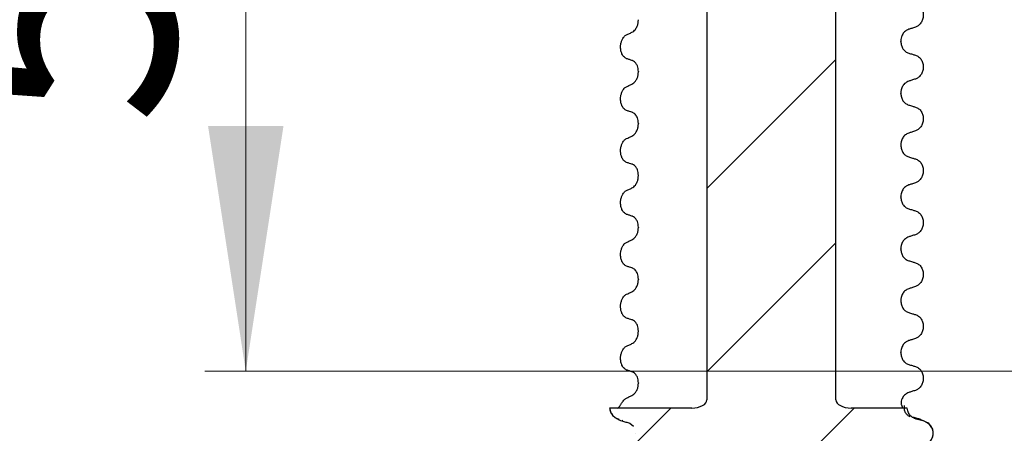
# Model space of a CAD drawing. Units: millimetres. Extents: x 95 to 308, y 36 to 278.
# Drawn here: x 137 to 161, y 219 to 229 of the extents above; entities that cross this region are included whole.
import ezdxf

# ---------------------------------------------------------------- set-up
doc = ezdxf.new("R2010")
doc.units = ezdxf.units.MM
doc.linetypes.add('SLD-Durchgehend', pattern=[0])
doc.styles.add('SLDTEXTSTYLE1', font='TXT', dxfattribs={"width": 0.605})
doc.dimstyles.new('SLDDIMSTYLE1', dxfattribs={"dimtxt": 6, "dimasz": 6, "dimexe": 0, "dimexo": 0.0625, "dimgap": 1.5, "dimtad": 1, "dimdec": 0, "dimlfac": 2.5, "dimrnd": 1e-09, "dimzin": 12, "dimdsep": 46, "dimtxsty": 'SLDTEXTSTYLE1', "dimsah": 1, "dimcen": 0.09, "dimadec": 0, "dimazin": 3, "dimtfac": 1, "dimtdec": 0, "dimtofl": 0, "dimtmove": 0, "dimatfit": 3, "dimfxl": 1, "dimfrac": 2, "dimtolj": 1, "dimtzin": 12, "dimarcsym": 0})

# ---------------------------------------------------------------- blocks, each defined once
blk = doc.blocks.new('_D_3')
at = {"color": 7, "linetype": 'SLD-Durchgehend', "lineweight": 0}
for p, q in [((142.121, 242.776), (142.121, 220.776)), ((168.387, 220.776), (141.121, 220.776))]:
    blk.add_line(p, q, dxfattribs=at)
at = {"color": 7, "linetype": 'SLD-Durchgehend', "lineweight": 18}
for points in [[(142.121, 242.776), (141.198, 236.776), (143.044, 236.776)], [(142.121, 220.776), (143.044, 226.776), (141.198, 226.776)]]:
    blk.add_solid(points, dxfattribs=at)
at = {"color": 7, "linetype": 'SLD-Durchgehend', "lineweight": 18, "insert": (134.386, 226.782), "char_height": 6, "attachment_point": 1, "rotation": 90, "style": 'SLDTEXTSTYLE1'}
blk.add_mtext('55', dxfattribs=at)
blk = doc.blocks.new('_D_4')
at = {"color": 7, "linetype": 'SLD-Durchgehend', "lineweight": 0}
for p, q in [((129.377, 242.776), (129.377, 206.075)), ((154.987, 206.075), (128.377, 206.075))]:
    blk.add_line(p, q, dxfattribs=at)
at = {"color": 7, "linetype": 'SLD-Durchgehend', "lineweight": 18}
for points in [[(129.377, 242.776), (128.454, 236.776), (130.3, 236.776)], [(129.377, 206.075), (130.3, 212.075), (128.454, 212.075)]]:
    blk.add_solid(points, dxfattribs=at)
at = {"color": 7, "linetype": 'SLD-Durchgehend', "lineweight": 18, "insert": (121.643, 212.048), "char_height": 6, "attachment_point": 1, "rotation": 90, "style": 'SLDTEXTSTYLE1'}
blk.add_mtext('55-250', dxfattribs=at)

msp = doc.modelspace()

# ---------------------------------------------------------------- hatches: boundary and pattern name
at = {"linetype": 'SLD-Durchgehend', "lineweight": 18}
h = msp.add_hatch(dxfattribs=at)
h.set_pattern_fill('ANSI31', style=0)
edge = h.paths.add_edge_path(flags=0)
edge.add_line((162.086933, 240.056321), (162.286933, 240.402732))
edge.add_line((162.286933, 240.402732), (162.286933, 240.829911))
edge.add_line((162.286933, 240.829911), (162.086933, 241.576321))
edge.add_line((162.086933, 241.576321), (160.986933, 241.576321))
edge.add_line((160.986933, 241.576321), (160.986933, 236.576321))
edge.add_arc((160.786933, 236.576321), 0.2, 270, 360, ccw=False)
edge.add_line((160.786933, 236.376321), (159.250433, 236.376321))
edge.add_line((159.250433, 236.376321), (159.050433, 236.176321))
edge.add_line((159.050433, 236.176321), (159.050433, 235.207934))
edge.add_spline(control_points=[(159.050433, 235.207934), (159.050433, 235.176443), (159.044998, 235.144518), (159.034576, 235.114801), (159.024153, 235.085084), (159.008456, 235.056756), (158.98878, 235.032167), (158.969114, 235.007591), (158.94493, 234.986073), (158.918231, 234.969402), (158.894806, 234.954776), (158.868923, 234.943525), (158.842247, 234.936377)], knot_values=[0, 0, 0, 0, 0.000236184, 0.000236184, 0.000236184, 0.000472376, 0.000472376, 0.000472376, 0.000708449, 0.000708449, 0.000708449, 0.000914894, 0.000914894, 0.000914894, 0.000914894], weights=[1, 1, 1, 1, 1, 1, 1, 1, 1, 1, 1, 1, 1], degree=3, periodic=0)
edge.add_line((158.842247, 234.936377), (158.656374, 234.886573))
edge.add_spline(control_points=[(158.656374, 234.886573), (158.256672, 234.779473), (158.256672, 234.36567), (158.656374, 234.25857)], knot_values=[0, 0, 0, 0, 1, 1, 1, 1], weights=[1, 0.505879363, 0.505879363, 1], degree=3, periodic=0)
edge.add_line((158.656374, 234.25857), (158.842254, 234.208764))
edge.add_spline(control_points=[(158.842254, 234.208764), (158.872599, 234.200633), (158.901957, 234.187146), (158.927898, 234.169427), (158.953838, 234.151708), (158.977077, 234.129268), (158.995697, 234.103967), (159.014334, 234.078645), (159.028858, 234.049759), (159.038074, 234.019698), (159.046223, 233.993118), (159.050433, 233.965017), (159.050433, 233.937216)], knot_values=[0, 0, 0, 0, 0.000235615, 0.000235615, 0.000235615, 0.000471216, 0.000471216, 0.000471216, 0.000707022, 0.000707022, 0.000707022, 0.000914868, 0.000914868, 0.000914868, 0.000914868], weights=[1, 1, 1, 1, 1, 1, 1, 1, 1, 1, 1, 1, 1], degree=3, periodic=0)
edge.add_line((159.050433, 233.937216), (159.050433, 233.376321))
edge.add_line((159.050433, 233.376321), (159.250433, 233.176321))
edge.add_line((159.250433, 233.176321), (165.186933, 233.176321))
edge.add_arc((165.186933, 232.976321), 0.2, 0, 90, ccw=False)
edge.add_line((165.386933, 232.976321), (165.386933, 224.776321))
edge.add_arc((169.386933, 224.776321), 4, 180, 270)
edge.add_line((169.386933, 220.776321), (221.386933, 220.776321))
edge.add_arc((221.386933, 224.776321), 4, 270, 309.4005688)
edge.add_arc((224.179781, 221.376321), 0.4, 90, 129.4005688, ccw=False)
edge.add_line((224.179781, 221.776321), (236.586933, 221.776321))
edge.add_line((236.586933, 221.776321), (236.586933, 220.776321))
edge.add_arc((236.786933, 220.776321), 0.2, 180, 270)
edge.add_line((236.786933, 220.576321), (237.586933, 220.576321))
edge.add_arc((237.586933, 220.776321), 0.2, 270, 360)
edge.add_line((237.786933, 220.776321), (237.786933, 221.470369))
edge.add_arc((242.706933, 230.176321), 10, 240.5278793, 277.7409187)
edge.add_arc((244.026933, 220.465626), 0.2, 277.7409187, 360)
edge.add_line((244.226933, 220.465626), (244.226933, 221.576321))
edge.add_arc((244.426933, 221.576321), 0.2, 90, 180, ccw=False)
edge.add_line((244.426933, 221.776321), (245.706933, 221.776321))
edge.add_arc((245.706933, 221.576321), 0.2, 0, 90, ccw=False)
edge.add_line((245.906933, 221.576321), (245.906933, 220.985021))
edge.add_arc((246.106933, 220.985021), 0.2, 180, 290.3001908)
edge.add_arc((242.706933, 230.176321), 10, 290.3001908, 299.3271688)
edge.add_arc((247.506933, 221.632318), 0.2, 299.3271688, 360)
edge.add_line((247.706933, 221.632318), (247.706933, 222.286958))
edge.add_arc((247.506933, 222.286958), 0.2, 0, 75)
edge.add_line((247.558697, 222.480143), (245.706933, 222.976321))
edge.add_line((245.706933, 222.976321), (223.531694, 222.976321))
edge.add_arc((221.386933, 224.776321), 2.8, 270, 319.9947991, ccw=False)
edge.add_line((221.386933, 221.976321), (216.939211, 221.976321))
edge.add_line((216.939211, 221.976321), (216.939211, 222.056321))
edge.add_line((216.939211, 222.056321), (216.840016, 222.056321))
edge.add_line((216.840016, 222.056321), (216.840016, 221.976321))
edge.add_line((216.840016, 221.976321), (215.623805, 221.976321))
edge.add_line((215.623805, 221.976321), (215.623805, 222.056321))
edge.add_line((215.623805, 222.056321), (215.386933, 222.056321))
edge.add_line((215.386933, 222.056321), (215.386933, 221.976321))
edge.add_line((215.386933, 221.976321), (211.386933, 221.976321))
edge.add_line((211.386933, 221.976321), (211.186933, 221.776321))
edge.add_line((211.186933, 221.776321), (189.418121, 221.776321))
edge.add_line((189.418121, 221.776321), (189.418121, 221.836321))
edge.add_line((189.418121, 221.836321), (188.903266, 221.836321))
edge.add_line((188.903266, 221.836321), (188.903266, 221.776321))
edge.add_line((188.903266, 221.776321), (179.586933, 221.776321))
edge.add_line((179.586933, 221.776321), (179.386933, 221.976321))
edge.add_line((179.386933, 221.976321), (177.986933, 221.976321))
edge.add_line((177.986933, 221.976321), (177.986933, 221.980321))
edge.add_line((177.986933, 221.980321), (177.186933, 221.980321))
edge.add_line((177.186933, 221.980321), (177.186933, 221.976321))
edge.add_line((177.186933, 221.976321), (176.525931, 221.976321))
edge.add_line((176.525931, 221.976321), (176.525931, 222.376321))
edge.add_line((176.525931, 222.376321), (176.247935, 222.376321))
edge.add_line((176.247935, 222.376321), (176.247935, 221.976321))
edge.add_line((176.247935, 221.976321), (175.586933, 221.976321))
edge.add_line((175.586933, 221.976321), (175.586933, 221.980321))
edge.add_line((175.586933, 221.980321), (175.422268, 221.980321))
edge.add_line((175.422268, 221.980321), (175.422268, 222.048321))
edge.add_line((175.422268, 222.048321), (175.364903, 222.048321))
edge.add_line((175.364903, 222.048321), (175.364903, 221.980321))
edge.add_line((175.364903, 221.980321), (175.265373, 221.980321))
edge.add_line((175.265373, 221.980321), (175.265373, 222.048321))
edge.add_line((175.265373, 222.048321), (175.191475, 222.048321))
edge.add_line((175.191475, 222.048321), (175.191475, 221.980321))
edge.add_line((175.191475, 221.980321), (175.081106, 221.980321))
edge.add_line((175.081106, 221.980321), (175.081106, 222.048321))
edge.add_line((175.081106, 222.048321), (175.021462, 222.048321))
edge.add_line((175.021462, 222.048321), (175.021462, 221.980321))
edge.add_line((175.021462, 221.980321), (174.786933, 221.980321))
edge.add_line((174.786933, 221.980321), (174.786933, 221.976321))
edge.add_line((174.786933, 221.976321), (174.586933, 221.976321))
edge.add_line((174.586933, 221.976321), (174.586933, 222.048321))
edge.add_line((174.586933, 222.048321), (174.52979, 222.048321))
edge.add_line((174.52979, 222.048321), (174.52979, 221.976321))
edge.add_line((174.52979, 221.976321), (174.386933, 221.976321))
edge.add_line((174.386933, 221.976321), (174.386933, 222.048321))
edge.add_line((174.386933, 222.048321), (174.32979, 222.048321))
edge.add_line((174.32979, 222.048321), (174.32979, 221.976321))
edge.add_line((174.32979, 221.976321), (174.244076, 221.976321))
edge.add_line((174.244076, 221.976321), (174.244076, 222.048321))
edge.add_line((174.244076, 222.048321), (174.186933, 222.048321))
edge.add_line((174.186933, 222.048321), (174.186933, 221.976321))
edge.add_line((174.186933, 221.976321), (169.386933, 221.976321))
edge.add_arc((169.386933, 224.776321), 2.8, 180, 270, ccw=False)
edge.add_line((166.586933, 224.776321), (166.586933, 234.730686))
edge.add_arc((165.786933, 234.730686), 0.8, 0, 75)
edge.add_line((165.993988, 235.503427), (165.535169, 235.626367))
edge.add_arc((165.586933, 235.819552), 0.2, 180, 255, ccw=False)
edge.add_line((165.386933, 235.819552), (165.386933, 240.176321))
edge.add_line((165.386933, 240.176321), (165.279753, 240.576321))
edge.add_line((165.279753, 240.576321), (164.247702, 240.576321))
edge.add_line((164.247702, 240.576321), (164.086933, 239.976321))
edge.add_line((164.086933, 239.976321), (164.086933, 236.576321))
edge.add_arc((163.886933, 236.576321), 0.2, 270, 360, ccw=False)
edge.add_line((163.886933, 236.376321), (162.286933, 236.376321))
edge.add_arc((162.286933, 236.576321), 0.2, 180, 270, ccw=False)
edge.add_line((162.086933, 236.576321), (162.086933, 240.056321))
h = msp.add_hatch(dxfattribs=at)
h.set_pattern_fill('ANSI31', style=0)
edge = h.paths.add_edge_path(flags=0)
edge.add_line((152.586933, 217.674581), (157.386933, 217.674581))
edge.add_arc((157.386933, 217.474581), 0.2, 0, 90, ccw=False)
edge.add_line((157.586933, 217.474581), (157.586933, 209.457781))
edge.add_line((157.586933, 209.457781), (157.770133, 209.274581))
edge.add_line((157.770133, 209.274581), (159.386933, 209.274581))
edge.add_line((159.386933, 209.274581), (159.386933, 210.074581))
edge.add_line((159.386933, 210.074581), (158.986933, 210.074581))
edge.add_line((158.986933, 210.074581), (158.986933, 214.874581))
edge.add_arc((158.786933, 214.874581), 0.2, 0, 90)
edge.add_line((158.786933, 215.074581), (158.386933, 215.074581))
edge.add_arc((158.386933, 215.274581), 0.2, 180, 270, ccw=False)
edge.add_line((158.186933, 215.274581), (158.186933, 215.474581))
edge.add_line((158.186933, 215.474581), (158.51115, 215.798798))
edge.add_spline(control_points=[(158.51115, 215.798798), (158.386894, 215.842697), (158.311733, 215.950197), (158.311733, 216.080747)], knot_values=[0.063102775, 0.063102775, 0.063102775, 0.063102775, 1, 1, 1, 1], weights=[0.910215248, 0.804988555, 0.812587706, 0.933012702], degree=3, periodic=0)
edge.add_line((158.311733, 216.080747), (158.311733, 216.086747))
edge.add_spline(control_points=[(158.311733, 216.086747), (158.311733, 216.227495), (158.397415, 216.339158), (158.533366, 216.375586)], knot_values=[0, 0, 0, 0, 1, 1, 1, 1], weights=[0.933012702, 0.80447673, 0.80447673, 0.933012702], degree=3, periodic=0)
edge.add_line((158.533366, 216.375586), (158.722503, 216.426265))
edge.add_spline(control_points=[(158.722503, 216.426265), (159.094814, 216.526025), (159.094814, 216.911469), (158.722503, 217.01123)], knot_values=[0, 0, 0, 0, 1, 1, 1, 1], weights=[0.933012702, 0.471991872, 0.471991872, 0.933012702], degree=3, periodic=0)
edge.add_line((158.722503, 217.01123), (158.533366, 217.061909))
edge.add_spline(control_points=[(158.533366, 217.061909), (158.397415, 217.098337), (158.311733, 217.21), (158.311733, 217.350747)], knot_values=[0, 0, 0, 0, 1, 1, 1, 1], weights=[0.933012702, 0.80447673, 0.80447673, 0.933012702], degree=3, periodic=0)
edge.add_line((158.311733, 217.350747), (158.311733, 217.356747))
edge.add_spline(control_points=[(158.311733, 217.356747), (158.311733, 217.497495), (158.397415, 217.609158), (158.533366, 217.645586)], knot_values=[0, 0, 0, 0, 1, 1, 1, 1], weights=[0.933012702, 0.80447673, 0.80447673, 0.933012702], degree=3, periodic=0)
edge.add_line((158.533366, 217.645586), (158.722503, 217.696265))
edge.add_spline(control_points=[(158.722503, 217.696265), (159.094814, 217.796025), (159.094814, 218.181469), (158.722503, 218.28123)], knot_values=[0, 0, 0, 0, 1, 1, 1, 1], weights=[0.933012702, 0.471991872, 0.471991872, 0.933012702], degree=3, periodic=0)
edge.add_line((158.722503, 218.28123), (158.533366, 218.331909))
edge.add_spline(control_points=[(158.533366, 218.331909), (158.397415, 218.368337), (158.311733, 218.48), (158.311733, 218.620747)], knot_values=[0, 0, 0, 0, 1, 1, 1, 1], weights=[0.933012702, 0.80447673, 0.80447673, 0.933012702], degree=3, periodic=0)
edge.add_line((158.311733, 218.620747), (158.311733, 218.626747))
edge.add_spline(control_points=[(158.311733, 218.626747), (158.311733, 218.767495), (158.397415, 218.879158), (158.533366, 218.915586)], knot_values=[0, 0, 0, 0, 1, 1, 1, 1], weights=[0.933012702, 0.80447673, 0.80447673, 0.933012702], degree=3, periodic=0)
edge.add_line((158.533366, 218.915586), (158.722503, 218.966265))
edge.add_spline(control_points=[(158.722503, 218.966265), (159.094814, 219.066025), (159.094814, 219.451469), (158.722503, 219.55123)], knot_values=[0, 0, 0, 0, 1, 1, 1, 1], weights=[0.933012702, 0.471991872, 0.471991872, 0.933012702], degree=3, periodic=0)
edge.add_line((158.722503, 219.55123), (158.533366, 219.601909))
edge.add_spline(control_points=[(158.533366, 219.601909), (158.404309, 219.636489), (158.319442, 219.740269), (158.31217, 219.874581)], knot_values=[0, 0, 0, 0, 0.955966855, 0.955966855, 0.955966855, 0.955966855], weights=[0.933012702, 0.810136573, 0.80472595, 0.916780835], degree=3, periodic=0)
edge.add_line((158.31217, 219.874581), (156.937032, 219.874581))
edge.add_ellipse((156.937032, 220.074581), major_axis=(0.372232, 0), ratio=0.537299608, start_angle=180, end_angle=270, ccw=False)
edge.add_line((156.564801, 220.074581), (156.564801, 236.474581))
edge.add_line((156.564801, 236.474581), (153.409065, 236.474581))
edge.add_line((153.409065, 236.474581), (153.409065, 220.074581))
edge.add_ellipse((153.036833, 220.074581), major_axis=(-0.372232, 0), ratio=0.537299608, start_angle=90, end_angle=180, ccw=False)
edge.add_line((153.036833, 219.874581), (151.02754, 219.874581))
edge.add_spline(control_points=[(151.02754, 219.874581), (151.036787, 219.728787), (151.133056, 219.632965), (151.251362, 219.601265)], knot_values=[0, 0, 0, 0, 0.479356377, 0.479356377, 0.479356377, 0.479356377], weights=[0.587836484, 0.596960688, 0.712019427, 0.933012702], degree=3, periodic=0)
edge.add_line((151.251362, 219.601265), (151.440499, 219.550586))
edge.add_spline(control_points=[(151.440499, 219.550586), (151.576451, 219.514158), (151.662133, 219.402495), (151.662133, 219.261747)], knot_values=[0, 0, 0, 0, 1, 1, 1, 1], weights=[0.933012702, 0.80447673, 0.80447673, 0.933012702], degree=3, periodic=0)
edge.add_line((151.662133, 219.261747), (151.662133, 219.255747))
edge.add_spline(control_points=[(151.662133, 219.255747), (151.662133, 219.115), (151.576451, 219.003337), (151.440499, 218.966909)], knot_values=[0, 0, 0, 0, 1, 1, 1, 1], weights=[0.933012702, 0.80447673, 0.80447673, 0.933012702], degree=3, periodic=0)
edge.add_line((151.440499, 218.966909), (151.251362, 218.91623))
edge.add_spline(control_points=[(151.251362, 218.91623), (150.879052, 218.816469), (150.879052, 218.431025), (151.251362, 218.331265)], knot_values=[0, 0, 0, 0, 1, 1, 1, 1], weights=[0.933012702, 0.471991872, 0.471991872, 0.933012702], degree=3, periodic=0)
edge.add_line((151.251362, 218.331265), (151.440499, 218.280586))
edge.add_spline(control_points=[(151.440499, 218.280586), (151.576451, 218.244158), (151.662133, 218.132495), (151.662133, 217.991747)], knot_values=[0, 0, 0, 0, 1, 1, 1, 1], weights=[0.933012702, 0.80447673, 0.80447673, 0.933012702], degree=3, periodic=0)
edge.add_line((151.662133, 217.991747), (151.662133, 217.985747))
edge.add_spline(control_points=[(151.662133, 217.985747), (151.662133, 217.845), (151.576451, 217.733337), (151.440499, 217.696909)], knot_values=[0, 0, 0, 0, 1, 1, 1, 1], weights=[0.933012702, 0.80447673, 0.80447673, 0.933012702], degree=3, periodic=0)
edge.add_line((151.440499, 217.696909), (151.251362, 217.64623))
edge.add_spline(control_points=[(151.251362, 217.64623), (150.879052, 217.546469), (150.879052, 217.161025), (151.251362, 217.061265)], knot_values=[0, 0, 0, 0, 1, 1, 1, 1], weights=[0.933012702, 0.471991872, 0.471991872, 0.933012702], degree=3, periodic=0)
edge.add_line((151.251362, 217.061265), (151.440499, 217.010586))
edge.add_spline(control_points=[(151.440499, 217.010586), (151.576451, 216.974158), (151.662133, 216.862495), (151.662133, 216.721747)], knot_values=[0, 0, 0, 0, 1, 1, 1, 1], weights=[0.933012702, 0.80447673, 0.80447673, 0.933012702], degree=3, periodic=0)
edge.add_line((151.662133, 216.721747), (151.662133, 216.715747))
edge.add_spline(control_points=[(151.662133, 216.715747), (151.662133, 216.575), (151.576451, 216.463337), (151.440499, 216.426909)], knot_values=[0, 0, 0, 0, 1, 1, 1, 1], weights=[0.933012702, 0.80447673, 0.80447673, 0.933012702], degree=3, periodic=0)
edge.add_line((151.440499, 216.426909), (151.251362, 216.37623))
edge.add_spline(control_points=[(151.251362, 216.37623), (151.168826, 216.354114), (151.094256, 216.298403), (151.053573, 216.20794)], knot_values=[0, 0, 0, 0, 0.360222401, 0.360222401, 0.360222401, 0.360222401], weights=[0.933012702, 0.766942671, 0.660694786, 0.614269046], degree=3, periodic=0)
edge.add_line((151.053573, 216.20794), (151.786933, 215.474581))
edge.add_line((151.786933, 215.474581), (151.786933, 215.274581))
edge.add_arc((151.586933, 215.274581), 0.2, 270, 360, ccw=False)
edge.add_line((151.586933, 215.074581), (151.186933, 215.074581))
edge.add_arc((151.186933, 214.874581), 0.2, 90, 180)
edge.add_line((150.986933, 214.874581), (150.986933, 210.074581))
edge.add_line((150.986933, 210.074581), (150.586933, 210.074581))
edge.add_line((150.586933, 210.074581), (150.586933, 209.274581))
edge.add_line((150.586933, 209.274581), (152.203733, 209.274581))
edge.add_line((152.203733, 209.274581), (152.386933, 209.457781))
edge.add_line((152.386933, 209.457781), (152.386933, 217.474581))
edge.add_arc((152.586933, 217.474581), 0.2, 90, 180, ccw=False)

# ---------------------------------------------------------------- linework, layer by layer
at = {"color": 7, "linetype": 'SLD-Durchgehend', "lineweight": 25}
for p, q in [((153.409065, 236.474581), (153.409065, 220.074581)), ((156.564801, 220.074581), (156.564801, 236.474581)), ((151.731953, 229.378597), (151.731953, 229.372597)), ((158.153864, 228.845196), (158.153864, 228.851196)), ((151.731953, 228.108597), (151.731953, 228.102597)), ((158.153864, 227.575196), (158.153864, 227.581196)), ((151.731953, 226.838597), (151.731953, 226.832597)), ((158.153864, 226.305196), (158.153864, 226.311196)), ((151.731953, 225.568597), (151.731953, 225.562597)), ((158.153864, 225.035196), (158.153864, 225.041196)), ((151.731953, 224.298597), (151.731953, 224.292597)), ((158.153864, 223.765196), (158.153864, 223.771196)), ((151.731953, 223.028597), (151.731953, 223.022597)), ((158.153864, 222.495196), (158.153864, 222.501196)), ((151.731953, 221.758597), (151.731953, 221.752597)), ((158.153864, 221.225196), (158.153864, 221.231196)), ((151.731953, 220.488597), (151.731953, 220.482597)), ((153.036833, 219.874581), (151.02754, 219.874581)), ((158.31217, 219.874581), (156.937032, 219.874581)), ((158.165282, 219.958876), (158.166695, 219.952583)), ((151.352852, 219.558341), (151.335972, 219.565481)), ((158.722503, 219.55123), (158.533366, 219.601909)), ((158.722503, 219.55123), (158.621811, 219.593816)), ((151.519703, 219.506101), (151.607898, 219.431137)), ((151.662133, 219.255747), (151.662133, 219.261747))]:
    msp.add_line(p, q, dxfattribs=at)
for centre, major_axis, start_param, end_param in [((153.036833, 220.074581), (-0.372232, 0), 1.570796327, 3.141592654), ((156.937032, 220.074581), (0.372232, 0), 3.141592654, 4.71238898)]:
    msp.add_ellipse(centre, major_axis=major_axis, ratio=0.537299608, start_param=start_param, end_param=end_param, dxfattribs=at)
for points, knots in [([(158.510788, 229.781476), (158.538405, 229.769901), (158.593663, 229.746743), (158.657921, 229.673599), (158.698009, 229.582252), (158.709449, 229.481232), (158.692234, 229.381826), (158.64811, 229.294169), (158.585087, 229.228405), (158.534311, 229.206609), (158.510788, 229.196511)], [0, 0, 0, 0, 0.129459618, 0.25902614, 0.386033888, 0.510704049, 0.634919432, 0.760579139, 0.889082531, 1, 1, 1, 1]), ([(151.571634, 229.069882), (151.601114, 229.089045), (151.649574, 229.120546), (151.699523, 229.207066), (151.72682, 229.288952), (151.730294, 229.345573), (151.731953, 229.372597)], [0, 0, 0, 0, 0.390017576, 0.64111658, 0.828710708, 1, 1, 1, 1]), ([(158.510788, 229.196511), (158.495587, 229.191588), (158.465186, 229.181743), (158.410509, 229.164023), (158.371035, 229.151217), (158.34676, 229.143342)], [0, 0, 0, 0, 0.277992891, 0.555985782, 1, 1, 1, 1]), ([(151.4424, 228.424442), (151.417368, 228.437195), (151.37513, 228.458714), (151.328764, 228.532446), (151.302466, 228.612398), (151.293023, 228.698387), (151.299324, 228.782435), (151.318662, 228.85909), (151.354906, 228.935649), (151.398993, 228.985442), (151.431891, 229.003605), (151.4424, 229.009407)], [0, 0, 0, 0, 0.171317588, 0.289077302, 0.388004732, 0.487349648, 0.577007041, 0.668000241, 0.771081726, 0.926874621, 1, 1, 1, 1]), ([(151.4424, 229.009407), (151.460585, 229.017976), (151.491209, 229.032405), (151.53429, 229.052543), (151.559186, 229.064102), (151.571634, 229.069882)], [0, 0, 0, 0, 0.422303014, 0.71115129, 1, 1, 1, 1]), ([(158.34676, 229.143342), (158.318579, 229.130611), (158.262202, 229.105145), (158.197988, 229.028039), (158.159939, 228.939546), (158.155699, 228.877887), (158.153864, 228.851196)], [0, 0, 0, 0, 0.267622238, 0.535379661, 0.798874804, 1, 1, 1, 1]), ([(158.153864, 228.845196), (158.156552, 228.812702), (158.161929, 228.747719), (158.204165, 228.661639), (158.26635, 228.592885), (158.319642, 228.570868), (158.34676, 228.559664)], [0, 0, 0, 0, 0.246906307, 0.493770525, 0.742404285, 1, 1, 1, 1]), ([(158.34676, 228.559664), (158.362058, 228.555187), (158.392654, 228.546231), (158.447332, 228.530178), (158.486706, 228.518573), (158.510788, 228.511476)], [0, 0, 0, 0, 0.279735354, 0.559470706, 1, 1, 1, 1]), ([(158.510788, 228.511476), (158.538405, 228.499901), (158.593663, 228.476743), (158.657921, 228.403599), (158.698009, 228.312252), (158.709449, 228.211232), (158.692234, 228.111826), (158.64811, 228.024169), (158.585087, 227.958405), (158.534311, 227.936609), (158.510788, 227.926511)], [0, 0, 0, 0, 0.129459618, 0.25902614, 0.386033888, 0.510704049, 0.634919432, 0.760579139, 0.889082531, 1, 1, 1, 1]), ([(151.571634, 228.383559), (151.553166, 228.389215), (151.522376, 228.398643), (151.479305, 228.412366), (151.454702, 228.420417), (151.4424, 228.424442)], [0, 0, 0, 0, 0.428381894, 0.714189067, 1, 1, 1, 1]), ([(151.731953, 228.108597), (151.730534, 228.133631), (151.727704, 228.183584), (151.704329, 228.25737), (151.661501, 228.329401), (151.612877, 228.368734), (151.57981, 228.38062), (151.571634, 228.383559)], [0, 0, 0, 0, 0.163617061, 0.326489745, 0.558366826, 0.890809702, 1, 1, 1, 1]), ([(151.571634, 227.799882), (151.601114, 227.819045), (151.649574, 227.850546), (151.699523, 227.937066), (151.72682, 228.018952), (151.730294, 228.075573), (151.731953, 228.102597)], [0, 0, 0, 0, 0.390017576, 0.64111658, 0.828710708, 1, 1, 1, 1]), ([(151.4424, 227.154442), (151.417368, 227.167195), (151.37513, 227.188714), (151.328764, 227.262446), (151.302466, 227.342398), (151.293023, 227.428387), (151.299324, 227.512435), (151.318662, 227.58909), (151.354906, 227.665649), (151.398993, 227.715442), (151.431891, 227.733605), (151.4424, 227.739407)], [0, 0, 0, 0, 0.171317588, 0.289077302, 0.388004732, 0.487349648, 0.577007041, 0.668000241, 0.771081726, 0.926874621, 1, 1, 1, 1]), ([(151.4424, 227.739407), (151.460585, 227.747976), (151.491209, 227.762405), (151.53429, 227.782543), (151.559186, 227.794102), (151.571634, 227.799882)], [0, 0, 0, 0, 0.422303014, 0.71115129, 1, 1, 1, 1]), ([(158.34676, 227.873342), (158.318579, 227.860611), (158.262202, 227.835145), (158.197988, 227.758039), (158.159939, 227.669546), (158.155699, 227.607887), (158.153864, 227.581196)], [0, 0, 0, 0, 0.267622238, 0.535379661, 0.798874804, 1, 1, 1, 1]), ([(158.510788, 227.926511), (158.495587, 227.921588), (158.465186, 227.911743), (158.410509, 227.894023), (158.371035, 227.881217), (158.34676, 227.873342)], [0, 0, 0, 0, 0.277992891, 0.555985782, 1, 1, 1, 1]), ([(158.153864, 227.575196), (158.156552, 227.542702), (158.161929, 227.477719), (158.204165, 227.391639), (158.26635, 227.322885), (158.319642, 227.300868), (158.34676, 227.289664)], [0, 0, 0, 0, 0.246906307, 0.493770525, 0.742404285, 1, 1, 1, 1]), ([(158.34676, 227.289664), (158.362058, 227.285187), (158.392654, 227.276231), (158.447332, 227.260178), (158.486706, 227.248573), (158.510788, 227.241476)], [0, 0, 0, 0, 0.279735354, 0.559470706, 1, 1, 1, 1]), ([(151.571634, 227.113559), (151.553166, 227.119215), (151.522376, 227.128643), (151.479305, 227.142366), (151.454702, 227.150417), (151.4424, 227.154442)], [0, 0, 0, 0, 0.428381894, 0.714189067, 1, 1, 1, 1]), ([(151.731953, 226.838597), (151.730534, 226.863631), (151.727704, 226.913584), (151.704329, 226.98737), (151.661501, 227.059401), (151.612877, 227.098734), (151.57981, 227.11062), (151.571634, 227.113559)], [0, 0, 0, 0, 0.163617061, 0.326489745, 0.558366826, 0.890809702, 1, 1, 1, 1]), ([(158.510788, 227.241476), (158.538405, 227.229901), (158.593663, 227.206743), (158.657921, 227.133599), (158.698009, 227.042252), (158.709449, 226.941232), (158.692234, 226.841826), (158.64811, 226.754169), (158.585087, 226.688405), (158.534311, 226.666609), (158.510788, 226.656511)], [0, 0, 0, 0, 0.129459618, 0.25902614, 0.386033888, 0.510704049, 0.634919432, 0.760579139, 0.889082531, 1, 1, 1, 1]), ([(151.571634, 226.529882), (151.601114, 226.549045), (151.649574, 226.580546), (151.699523, 226.667066), (151.72682, 226.748952), (151.730294, 226.805573), (151.731953, 226.832597)], [0, 0, 0, 0, 0.390017576, 0.64111658, 0.828710708, 1, 1, 1, 1]), ([(158.34676, 226.603342), (158.318579, 226.590611), (158.262202, 226.565145), (158.197988, 226.488039), (158.159939, 226.399546), (158.155699, 226.337887), (158.153864, 226.311196)], [0, 0, 0, 0, 0.267622238, 0.535379661, 0.798874804, 1, 1, 1, 1]), ([(158.510788, 226.656511), (158.495587, 226.651588), (158.465186, 226.641743), (158.410509, 226.624023), (158.371035, 226.611217), (158.34676, 226.603342)], [0, 0, 0, 0, 0.277992891, 0.555985782, 1, 1, 1, 1]), ([(151.4424, 225.884442), (151.417368, 225.897195), (151.37513, 225.918714), (151.328764, 225.992446), (151.302466, 226.072398), (151.293023, 226.158387), (151.299324, 226.242435), (151.318662, 226.31909), (151.354906, 226.395649), (151.398993, 226.445442), (151.431891, 226.463605), (151.4424, 226.469407)], [0, 0, 0, 0, 0.1713175878, 0.2890773023, 0.388004732, 0.4873496484, 0.5770070411, 0.6680002411, 0.771081726, 0.9268746208, 1, 1, 1, 1]), ([(151.4424, 226.469407), (151.460585, 226.477976), (151.491209, 226.492405), (151.53429, 226.512543), (151.559186, 226.524102), (151.571634, 226.529882)], [0, 0, 0, 0, 0.422303014, 0.71115129, 1, 1, 1, 1]), ([(158.153864, 226.305196), (158.156552, 226.272702), (158.161929, 226.207719), (158.204165, 226.121639), (158.26635, 226.052885), (158.319642, 226.030868), (158.34676, 226.019664)], [0, 0, 0, 0, 0.246906307, 0.493770525, 0.742404285, 1, 1, 1, 1]), ([(151.571634, 225.843559), (151.553166, 225.849215), (151.522376, 225.858643), (151.479305, 225.872366), (151.454702, 225.880417), (151.4424, 225.884442)], [0, 0, 0, 0, 0.428381894, 0.714189067, 1, 1, 1, 1]), ([(151.731953, 225.568597), (151.730534, 225.593631), (151.727704, 225.643584), (151.704329, 225.71737), (151.661501, 225.789401), (151.612877, 225.828734), (151.57981, 225.84062), (151.571634, 225.843559)], [0, 0, 0, 0, 0.163617061, 0.326489745, 0.558366826, 0.890809702, 1, 1, 1, 1]), ([(158.34676, 226.019664), (158.362058, 226.015187), (158.392654, 226.006231), (158.447332, 225.990178), (158.486706, 225.978573), (158.510788, 225.971476)], [0, 0, 0, 0, 0.279735354, 0.559470706, 1, 1, 1, 1]), ([(158.510788, 225.971476), (158.538405, 225.959901), (158.593663, 225.936743), (158.657921, 225.863599), (158.698009, 225.772252), (158.709449, 225.671232), (158.692234, 225.571826), (158.64811, 225.484169), (158.585087, 225.418405), (158.534311, 225.396609), (158.510788, 225.386511)], [0, 0, 0, 0, 0.129459618, 0.25902614, 0.386033888, 0.510704049, 0.634919432, 0.760579139, 0.889082531, 1, 1, 1, 1]), ([(151.571634, 225.259882), (151.601114, 225.279045), (151.649574, 225.310546), (151.699523, 225.397066), (151.72682, 225.478952), (151.730294, 225.535573), (151.731953, 225.562597)], [0, 0, 0, 0, 0.390017576, 0.64111658, 0.828710708, 1, 1, 1, 1]), ([(158.34676, 225.333342), (158.318579, 225.320611), (158.262202, 225.295145), (158.197988, 225.218039), (158.159939, 225.129546), (158.155699, 225.067887), (158.153864, 225.041196)], [0, 0, 0, 0, 0.267622238, 0.535379661, 0.798874804, 1, 1, 1, 1]), ([(158.510788, 225.386511), (158.495587, 225.381588), (158.465186, 225.371743), (158.410509, 225.354023), (158.371035, 225.341217), (158.34676, 225.333342)], [0, 0, 0, 0, 0.277992891, 0.555985782, 1, 1, 1, 1]), ([(151.4424, 224.614442), (151.417368, 224.627195), (151.37513, 224.648714), (151.328764, 224.722446), (151.302466, 224.802398), (151.293023, 224.888387), (151.299324, 224.972435), (151.318662, 225.04909), (151.354906, 225.125649), (151.398993, 225.175442), (151.431891, 225.193605), (151.4424, 225.199407)], [0, 0, 0, 0, 0.171317588, 0.289077302, 0.388004732, 0.487349648, 0.577007041, 0.668000241, 0.771081726, 0.926874621, 1, 1, 1, 1]), ([(151.4424, 225.199407), (151.460585, 225.207976), (151.491209, 225.222405), (151.53429, 225.242543), (151.559186, 225.254102), (151.571634, 225.259882)], [0, 0, 0, 0, 0.422303014, 0.71115129, 1, 1, 1, 1]), ([(158.153864, 225.035196), (158.156552, 225.002702), (158.161929, 224.937719), (158.204165, 224.851639), (158.26635, 224.782885), (158.319642, 224.760868), (158.34676, 224.749664)], [0, 0, 0, 0, 0.246906307, 0.493770525, 0.742404285, 1, 1, 1, 1]), ([(151.571634, 224.573559), (151.553166, 224.579215), (151.522376, 224.588643), (151.479305, 224.602366), (151.454702, 224.610417), (151.4424, 224.614442)], [0, 0, 0, 0, 0.428381894, 0.714189067, 1, 1, 1, 1]), ([(158.34676, 224.749664), (158.362058, 224.745187), (158.392654, 224.736231), (158.447332, 224.720178), (158.486706, 224.708573), (158.510788, 224.701476)], [0, 0, 0, 0, 0.279735354, 0.559470706, 1, 1, 1, 1]), ([(158.510788, 224.701476), (158.538405, 224.689901), (158.593663, 224.666743), (158.657921, 224.593599), (158.698009, 224.502252), (158.709449, 224.401232), (158.692234, 224.301826), (158.64811, 224.214169), (158.585087, 224.148405), (158.534311, 224.126609), (158.510788, 224.116511)], [0, 0, 0, 0, 0.129459618, 0.25902614, 0.386033888, 0.510704049, 0.634919432, 0.760579139, 0.889082531, 1, 1, 1, 1]), ([(151.731953, 224.298597), (151.730534, 224.323631), (151.727704, 224.373584), (151.704329, 224.44737), (151.661501, 224.519401), (151.612877, 224.558734), (151.57981, 224.57062), (151.571634, 224.573559)], [0, 0, 0, 0, 0.1636170612, 0.3264897447, 0.5583668264, 0.8908097017, 1, 1, 1, 1]), ([(151.571634, 223.989882), (151.601114, 224.009045), (151.649574, 224.040546), (151.699523, 224.127066), (151.72682, 224.208952), (151.730294, 224.265573), (151.731953, 224.292597)], [0, 0, 0, 0, 0.390017576, 0.64111658, 0.828710708, 1, 1, 1, 1]), ([(151.4424, 223.344442), (151.417368, 223.357195), (151.37513, 223.378714), (151.328764, 223.452446), (151.302466, 223.532398), (151.293023, 223.618387), (151.299324, 223.702435), (151.318662, 223.77909), (151.354906, 223.855649), (151.398993, 223.905442), (151.431891, 223.923605), (151.4424, 223.929407)], [0, 0, 0, 0, 0.171317588, 0.289077302, 0.388004732, 0.487349648, 0.577007041, 0.668000241, 0.771081726, 0.926874621, 1, 1, 1, 1]), ([(151.4424, 223.929407), (151.460585, 223.937976), (151.491209, 223.952405), (151.53429, 223.972543), (151.559186, 223.984102), (151.571634, 223.989882)], [0, 0, 0, 0, 0.422303014, 0.71115129, 1, 1, 1, 1]), ([(158.34676, 224.063342), (158.318579, 224.050611), (158.262202, 224.025145), (158.197988, 223.948039), (158.159939, 223.859546), (158.155699, 223.797887), (158.153864, 223.771196)], [0, 0, 0, 0, 0.267622238, 0.535379661, 0.798874804, 1, 1, 1, 1]), ([(158.510788, 224.116511), (158.495587, 224.111588), (158.465186, 224.101743), (158.410509, 224.084023), (158.371035, 224.071217), (158.34676, 224.063342)], [0, 0, 0, 0, 0.277992891, 0.555985782, 1, 1, 1, 1]), ([(158.153864, 223.765196), (158.156552, 223.732702), (158.161929, 223.667719), (158.204165, 223.581639), (158.26635, 223.512885), (158.319642, 223.490868), (158.34676, 223.479664)], [0, 0, 0, 0, 0.246906307, 0.493770525, 0.742404285, 1, 1, 1, 1]), ([(158.34676, 223.479664), (158.362058, 223.475187), (158.392654, 223.466231), (158.447332, 223.450178), (158.486706, 223.438573), (158.510788, 223.431476)], [0, 0, 0, 0, 0.279735354, 0.559470706, 1, 1, 1, 1]), ([(158.510788, 223.431476), (158.538405, 223.419901), (158.593663, 223.396743), (158.657921, 223.323599), (158.698009, 223.232252), (158.709449, 223.131232), (158.692234, 223.031826), (158.64811, 222.944169), (158.585087, 222.878405), (158.534311, 222.856609), (158.510788, 222.846511)], [0, 0, 0, 0, 0.129459618, 0.25902614, 0.386033888, 0.510704049, 0.634919432, 0.760579139, 0.889082531, 1, 1, 1, 1]), ([(151.571634, 223.303559), (151.553166, 223.309215), (151.522376, 223.318643), (151.479305, 223.332366), (151.454702, 223.340417), (151.4424, 223.344442)], [0, 0, 0, 0, 0.428381894, 0.714189067, 1, 1, 1, 1]), ([(151.731953, 223.028597), (151.730534, 223.053631), (151.727704, 223.103584), (151.704329, 223.17737), (151.661501, 223.249401), (151.612877, 223.288734), (151.57981, 223.30062), (151.571634, 223.303559)], [0, 0, 0, 0, 0.163617061, 0.326489745, 0.558366826, 0.890809702, 1, 1, 1, 1]), ([(151.571634, 222.719882), (151.601114, 222.739045), (151.649574, 222.770546), (151.699523, 222.857066), (151.72682, 222.938952), (151.730294, 222.995573), (151.731953, 223.022597)], [0, 0, 0, 0, 0.390017576, 0.64111658, 0.828710708, 1, 1, 1, 1]), ([(151.4424, 222.659407), (151.460585, 222.667976), (151.491209, 222.682405), (151.53429, 222.702543), (151.559186, 222.714102), (151.571634, 222.719882)], [0, 0, 0, 0, 0.422303014, 0.71115129, 1, 1, 1, 1]), ([(158.34676, 222.793342), (158.318579, 222.780611), (158.262202, 222.755145), (158.197988, 222.678039), (158.159939, 222.589546), (158.155699, 222.527887), (158.153864, 222.501196)], [0, 0, 0, 0, 0.267622238, 0.535379661, 0.798874804, 1, 1, 1, 1]), ([(158.510788, 222.846511), (158.495587, 222.841588), (158.465186, 222.831743), (158.410509, 222.814023), (158.371035, 222.801217), (158.34676, 222.793342)], [0, 0, 0, 0, 0.277992891, 0.555985782, 1, 1, 1, 1]), ([(151.4424, 222.074442), (151.417368, 222.087195), (151.37513, 222.108714), (151.328764, 222.182446), (151.302466, 222.262398), (151.293023, 222.348387), (151.299324, 222.432435), (151.318662, 222.50909), (151.354906, 222.585649), (151.398993, 222.635442), (151.431891, 222.653605), (151.4424, 222.659407)], [0, 0, 0, 0, 0.171317588, 0.289077302, 0.388004732, 0.487349648, 0.577007041, 0.668000241, 0.771081726, 0.926874621, 1, 1, 1, 1]), ([(158.153864, 222.495196), (158.156552, 222.462702), (158.161929, 222.397719), (158.204165, 222.311639), (158.26635, 222.242885), (158.319642, 222.220868), (158.34676, 222.209664)], [0, 0, 0, 0, 0.246906307, 0.493770525, 0.742404285, 1, 1, 1, 1]), ([(158.34676, 222.209664), (158.362058, 222.205187), (158.392654, 222.196231), (158.447332, 222.180178), (158.486706, 222.168573), (158.510788, 222.161476)], [0, 0, 0, 0, 0.279735354, 0.559470706, 1, 1, 1, 1]), ([(151.571634, 222.033559), (151.553166, 222.039215), (151.522376, 222.048643), (151.479305, 222.062366), (151.454702, 222.070417), (151.4424, 222.074442)], [0, 0, 0, 0, 0.428381894, 0.714189067, 1, 1, 1, 1]), ([(151.731953, 221.758597), (151.730534, 221.783631), (151.727704, 221.833584), (151.704329, 221.90737), (151.661501, 221.979401), (151.612877, 222.018734), (151.57981, 222.03062), (151.571634, 222.033559)], [0, 0, 0, 0, 0.163617061, 0.326489745, 0.558366826, 0.890809702, 1, 1, 1, 1]), ([(158.510788, 222.161476), (158.538405, 222.149901), (158.593663, 222.126743), (158.657921, 222.053599), (158.698009, 221.962252), (158.709449, 221.861232), (158.692234, 221.761826), (158.64811, 221.674169), (158.585087, 221.608405), (158.534311, 221.586609), (158.510788, 221.576511)], [0, 0, 0, 0, 0.129459618, 0.25902614, 0.386033888, 0.510704049, 0.634919432, 0.760579139, 0.889082531, 1, 1, 1, 1]), ([(151.571634, 221.449882), (151.601114, 221.469045), (151.649574, 221.500546), (151.699523, 221.587066), (151.72682, 221.668952), (151.730294, 221.725573), (151.731953, 221.752597)], [0, 0, 0, 0, 0.390017576, 0.64111658, 0.828710708, 1, 1, 1, 1]), ([(158.34676, 221.523342), (158.318579, 221.510611), (158.262202, 221.485145), (158.197988, 221.408039), (158.159939, 221.319546), (158.155699, 221.257887), (158.153864, 221.231196)], [0, 0, 0, 0, 0.267622238, 0.535379661, 0.798874804, 1, 1, 1, 1]), ([(158.510788, 221.576511), (158.495587, 221.571588), (158.465186, 221.561743), (158.410509, 221.544023), (158.371035, 221.531217), (158.34676, 221.523342)], [0, 0, 0, 0, 0.277992891, 0.555985782, 1, 1, 1, 1]), ([(151.4424, 220.804442), (151.417368, 220.817195), (151.37513, 220.838714), (151.328764, 220.912446), (151.302466, 220.992398), (151.293023, 221.078387), (151.299324, 221.162435), (151.318662, 221.23909), (151.354906, 221.315649), (151.398993, 221.365442), (151.431891, 221.383605), (151.4424, 221.389407)], [0, 0, 0, 0, 0.171317588, 0.289077302, 0.388004732, 0.487349648, 0.577007041, 0.668000241, 0.771081726, 0.926874621, 1, 1, 1, 1]), ([(151.4424, 221.389407), (151.460585, 221.397976), (151.491209, 221.412405), (151.53429, 221.432543), (151.559186, 221.444102), (151.571634, 221.449882)], [0, 0, 0, 0, 0.422303014, 0.71115129, 1, 1, 1, 1]), ([(158.153864, 221.225196), (158.156552, 221.192702), (158.161929, 221.127719), (158.204165, 221.041639), (158.26635, 220.972885), (158.319642, 220.950868), (158.34676, 220.939664)], [0, 0, 0, 0, 0.246906307, 0.493770525, 0.742404285, 1, 1, 1, 1]), ([(151.571634, 220.763559), (151.553166, 220.769215), (151.522376, 220.778643), (151.479305, 220.792366), (151.454702, 220.800417), (151.4424, 220.804442)], [0, 0, 0, 0, 0.428381894, 0.714189067, 1, 1, 1, 1]), ([(151.731953, 220.488597), (151.730534, 220.513631), (151.727704, 220.563584), (151.704329, 220.63737), (151.661501, 220.709401), (151.612877, 220.748734), (151.57981, 220.76062), (151.571634, 220.763559)], [0, 0, 0, 0, 0.163617061, 0.326489745, 0.558366826, 0.890809702, 1, 1, 1, 1]), ([(158.34676, 220.939664), (158.362058, 220.935187), (158.392654, 220.926231), (158.447332, 220.910178), (158.486706, 220.898573), (158.510788, 220.891476)], [0, 0, 0, 0, 0.279735354, 0.559470706, 1, 1, 1, 1]), ([(158.510788, 220.891476), (158.538405, 220.879901), (158.593663, 220.856743), (158.657921, 220.783599), (158.698009, 220.692252), (158.709449, 220.591232), (158.692234, 220.491826), (158.64811, 220.404169), (158.585087, 220.338405), (158.534311, 220.316609), (158.510788, 220.306511)], [0, 0, 0, 0, 0.129459618, 0.25902614, 0.386033888, 0.510704049, 0.634919432, 0.760579139, 0.889082531, 1, 1, 1, 1]), ([(151.571634, 220.179882), (151.601114, 220.199045), (151.649574, 220.230546), (151.699523, 220.317066), (151.72682, 220.398952), (151.730294, 220.455573), (151.731953, 220.482597)], [0, 0, 0, 0, 0.390017576, 0.64111658, 0.828710708, 1, 1, 1, 1]), ([(158.510788, 220.306511), (158.495587, 220.301588), (158.465186, 220.291743), (158.410509, 220.274023), (158.371035, 220.261217), (158.34676, 220.253342)], [0, 0, 0, 0, 0.277992891, 0.555985782, 1, 1, 1, 1]), ([(151.2105, 219.874581), (151.221407, 219.877112), (151.237812, 219.880918), (151.264171, 219.908265), (151.284083, 219.93459), (151.303313, 219.963393), (151.322945, 219.993914), (151.346847, 220.029975), (151.36672, 220.056523), (151.379474, 220.070767), (151.382889, 220.074581)], [0, 0, 0, 0, 0.261295917, 0.392966624, 0.501426422, 0.586673608, 0.672089773, 0.776520769, 0.940169172, 1, 1, 1, 1]), ([(151.382889, 220.074581), (151.392798, 220.084345), (151.411908, 220.103177), (151.43249, 220.114132), (151.4424, 220.119407)], [0, 0, 0, 0, 0.51851095, 1, 1, 1, 1]), ([(151.4424, 220.119407), (151.460585, 220.127976), (151.491209, 220.142405), (151.53429, 220.162543), (151.559186, 220.174102), (151.571634, 220.179882)], [0, 0, 0, 0, 0.422303014, 0.71115129, 1, 1, 1, 1]), ([(158.173211, 220.074581), (158.167603, 220.053338), (158.15691, 220.012829), (158.162583, 219.976266), (158.165282, 219.958876)], [0, 0, 0, 0, 0.524384054, 1, 1, 1, 1]), ([(158.34676, 220.253342), (158.318696, 220.240583), (158.262554, 220.215059), (158.204084, 220.147093), (158.181907, 220.095005), (158.173211, 220.074581)], [0, 0, 0, 0, 0.377943824, 0.756078562, 1, 1, 1, 1]), ([(151.02754, 219.874581), (151.032454, 219.843064), (151.042637, 219.777761), (151.097235, 219.691745), (151.170179, 219.629705), (151.226859, 219.609849), (151.251362, 219.601265)], [0, 0, 0, 0, 0.2524966519, 0.5231785811, 0.7938605103, 1, 1, 1, 1]), ([(151.034562, 219.888801), (151.03383, 219.867172), (151.031611, 219.801574), (151.112446, 219.65384), (151.242259, 219.596459), (151.327697, 219.558693)], [0, 0, 0, 0, 0.143940865, 0.436570737, 1, 1, 1, 1]), ([(158.166695, 219.952583), (158.172148, 219.935962), (158.183057, 219.902714), (158.204249, 219.87829), (158.214031, 219.875669), (158.218093, 219.874581)], [0, 0, 0, 0, 0.368917606, 0.737989645, 1, 1, 1, 1]), ([(158.384086, 219.662674), (158.363073, 219.67199), (158.320691, 219.690782), (158.268208, 219.756536), (158.237882, 219.841514), (158.242839, 219.902822), (158.245267, 219.932859)], [0, 0, 0, 0, 0.2508325197, 0.5059383593, 0.7579454979, 1, 1, 1, 1]), ([(158.533366, 219.601909), (158.501714, 219.613805), (158.43841, 219.637597), (158.365727, 219.710554), (158.322454, 219.793035), (158.315207, 219.8505), (158.31217, 219.874581)], [0, 0, 0, 0, 0.268720822, 0.537441644, 0.806162466, 1, 1, 1, 1]), ([(151.328998, 219.558336), (151.361142, 219.549538), (151.425399, 219.531951), (151.489636, 219.514341), (151.52174, 219.50554)], [0, 0, 0, 0, 0.500231062, 1, 1, 1, 1]), ([(158.645836, 219.593893), (158.614074, 219.602585), (158.550565, 219.619966), (158.487106, 219.637358), (158.455384, 219.646053)], [0, 0, 0, 0, 0.500114396, 1, 1, 1, 1]), ([(158.946933, 219.258747), (158.940464, 219.302157), (158.927672, 219.387998), (158.817507, 219.522421), (158.685812, 219.567484), (158.604106, 219.595442)], [0, 0, 0, 0, 0.279714798, 0.55312455, 1, 1, 1, 1]), ([(158.722503, 218.966265), (158.754526, 218.978311), (158.818571, 219.002405), (158.892604, 219.076278), (158.939261, 219.168366), (158.952465, 219.271239), (158.930986, 219.372682), (158.877033, 219.460771), (158.803614, 219.522786), (158.746985, 219.542644), (158.722503, 219.55123)], [0, 0, 0, 0, 0.128840142, 0.257680285, 0.386520427, 0.515360569, 0.644200712, 0.773040854, 0.901880996, 1, 1, 1, 1])]:
    msp.add_open_spline(points, degree=3, knots=knots, dxfattribs=at)

# ---------------------------------------------------------------- dimensions: what is measured, and where the dimension line sits
at = {"color": 7, "linetype": 'SLD-Durchgehend', "lineweight": 18}
for base, p2, picture, middle in [((142.120864, 220.776321), (169.386933, 220.776321), '_D_3', (142.120864, 231.365248)), ((129.377199, 206.074581), (155.986933, 206.074581), '_D_4', (129.377199, 224.876869))]:
    dim = msp.add_linear_dim(base=base, p1=(120.786933, 242.776321), p2=p2, angle=90, dimstyle='SLDDIMSTYLE1', dxfattribs=at)
    dim.commit()
    dim.dimension.update_dxf_attribs({"geometry": picture, "text_midpoint": middle, "dimtype": 160})

doc.saveas('drawing.dxf')
